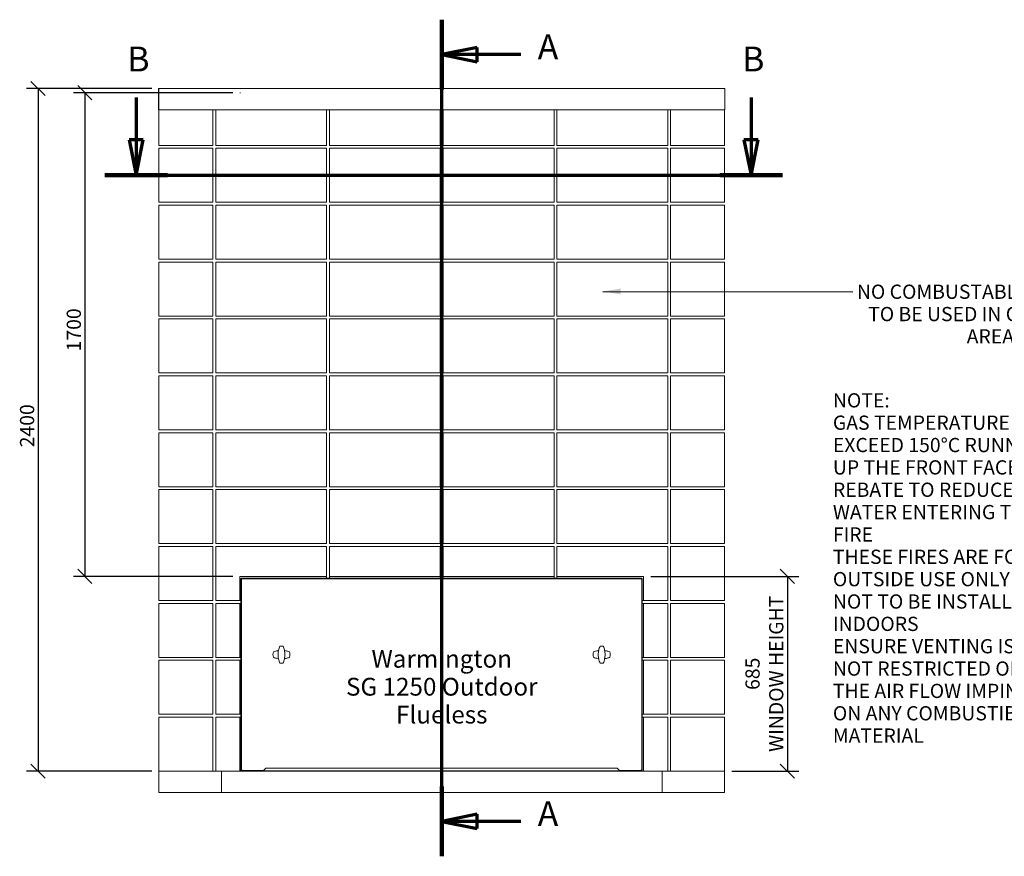
# Model space of a CAD drawing. Units: millimetres. Extents: x 119 to 7209, y 190 to 5054.
# Drawn here: x 119 to 3582, y 190 to 3131 of the extents above; entities that cross this region are included whole.
import ezdxf

# ---------------------------------------------------------------- set-up
doc = ezdxf.new("R2010")
doc.units = ezdxf.units.MM
doc.header["$LTSCALE"] = 25
doc.linetypes.add('CHAIN', pattern=[0.3543, 0.2362, -0.0295, 0.0591, -0.0295])
doc.linetypes.add('LONG_DASH_DOTTED', pattern=[0.3001, 0.2362, -0.0295, 0.0049, -0.0295])
for name, color, linetype, lineweight in [('Dimensions(ISO)', 7, 'Continuous', 25), ('Section View Lines(ISO)', 7, 'LONG_DASH_DOTTED', 70), ('Sketch Geometry(ISO)', 7, 'Continuous', 50), ('Symbols(ISO)', 7, 'Continuous', 25), ('Visible Edges(ISO)', 7, 'Continuous', 18)]:
    doc.layers.add(name, color=color, linetype=linetype, lineweight=lineweight)
doc.styles.add('Current-BSI', font='ARIAL.TTF')
doc.styles.add('Warmington', font='ARIALN.TTF')
doc.styles.add('warmington~0', font='ARIALN.TTF')
doc.dimstyles.new('warmington', dxfattribs={"dimscale": 25, "dimtxt": 2, "dimasz": 2, "dimexe": 1.6, "dimexo": 1, "dimgap": 0.5, "dimtad": 1, "dimdec": 0, "dimrnd": 1e-08, "dimzin": 0, "dimdsep": 46, "dimtxsty": 'warmington~0', "dimblk": 'OBLIQUE', "dimcen": 0.09, "dimclrd": 8, "dimclre": 8, "dimclrt": 8, "dimadec": 0, "dimazin": 0, "dimtfac": 1.75, "dimtdec": 1, "dimtmove": 0, "dimatfit": 3, "dimfxl": 0, "dimtolj": 1, "dimtzin": 0, "dimlwd": 25, "dimlwe": 25, "dimarcsym": 0})
doc.dimstyles.new('warmington$7', dxfattribs={"dimscale": 25, "dimtxt": 2, "dimasz": 2.5, "dimexe": 1.6, "dimexo": 1, "dimgap": 0.5, "dimtad": 1, "dimdec": 0, "dimrnd": 1e-08, "dimzin": 0, "dimdsep": 46, "dimtxsty": 'warmington~0', "dimblk": 'OBLIQUE', "dimcen": 0.09, "dimclrd": 7, "dimclre": 8, "dimclrt": 8, "dimadec": 0, "dimazin": 0, "dimtfac": 1.75, "dimtdec": 1, "dimtmove": 0, "dimatfit": 3, "dimfxl": 0, "dimtolj": 1, "dimtzin": 0, "dimlwd": 25, "dimlwe": 25, "dimarcsym": 0})

# ---------------------------------------------------------------- blocks, each defined once
blk = doc.blocks.new('2dTransSection2')
at = {"layer": 'Section View Lines(ISO)', "linetype": 'CHAIN', "ltscale": 43.477886}
blk.add_line((64.13, 7.59), (64.13, 125.22), dxfattribs=at)
at = {"layer": 'Section View Lines(ISO)', "linetype": 'Continuous', "lineweight": 140}
for p, q in [((64.13, 115.42), (64.13, 125.22)), ((64.13, 7.59), (64.13, 17.39))]:
    blk.add_line(p, q, dxfattribs=at)
at = {"layer": 'Section View Lines(ISO)', "linetype": 'Continuous'}
for p, q in [((69.13, 121.32), (64.13, 120.32)), ((69.13, 119.32), (69.13, 121.32)), ((69.13, 120.32), (64.13, 120.32)), ((64.13, 120.32), (69.13, 119.32)), ((75.27, 120.32), (69.13, 120.32)), ((69.13, 13.49), (64.13, 12.49)), ((69.13, 12.49), (64.13, 12.49)), ((64.13, 12.49), (69.13, 11.49)), ((69.13, 11.49), (69.13, 13.49)), ((75.27, 12.49), (69.13, 12.49))]:
    blk.add_line(p, q, dxfattribs=at)
at = {"layer": 'Section View Lines(ISO)', "linetype": 'Continuous', "flags": 128}
for points in [[(69.13, 121.32), (64.13, 120.32)], [(69.13, 13.49), (64.13, 12.49)]]:
    blk.add_lwpolyline(points, dxfattribs=at)
at = {"layer": 'Section View Lines(ISO)'}
for points in [[(69.13, 121.32), (64.13, 120.32), (69.13, 119.32), (69.13, 121.32)], [(69.13, 13.49), (64.13, 12.49), (69.13, 11.49), (69.13, 13.49)]]:
    blk.add_solid(points, dxfattribs=at)
at = {"layer": 'Section View Lines(ISO)', "char_height": 3.5, "attachment_point": 7, "line_spacing_factor": 1.996391, "style": 'Current-BSI'}
for insert in [(77.63, 118.57), (77.63, 10.74)]:
    blk.add_mtext('A', dxfattribs=dict(at, insert=insert))
blk = doc.blocks.new('2dTransSection3')
at = {"layer": 'Section View Lines(ISO)', "linetype": 'Continuous'}
for p, q in [((21.14, 114.28), (21.14, 108.35)), ((107.65, 114.28), (107.65, 108.35)), ((20.14, 108.35), (21.14, 103.35)), ((22.14, 108.35), (20.14, 108.35)), ((21.14, 108.35), (21.14, 103.35)), ((21.14, 103.35), (22.14, 108.35)), ((106.65, 108.35), (107.65, 103.35)), ((108.65, 108.35), (106.65, 108.35)), ((107.65, 108.35), (107.65, 103.35)), ((107.65, 103.35), (108.65, 108.35))]:
    blk.add_line(p, q, dxfattribs=at)
at = {"layer": 'Section View Lines(ISO)', "linetype": 'CHAIN', "ltscale": 40.693325}
blk.add_line((16.74, 103.35), (112.06, 103.35), dxfattribs=at)
at = {"layer": 'Section View Lines(ISO)', "linetype": 'Continuous', "lineweight": 140}
for p, q in [((16.74, 103.35), (25.55, 103.35)), ((103.24, 103.35), (112.06, 103.35))]:
    blk.add_line(p, q, dxfattribs=at)
at = {"layer": 'Section View Lines(ISO)', "linetype": 'Continuous', "flags": 128}
for points in [[(20.14, 108.35), (21.14, 103.35)], [(106.65, 108.35), (107.65, 103.35)]]:
    blk.add_lwpolyline(points, dxfattribs=at)
at = {"layer": 'Section View Lines(ISO)'}
for points in [[(20.14, 108.35), (21.14, 103.35), (22.14, 108.35), (20.14, 108.35)], [(106.65, 108.35), (107.65, 103.35), (108.65, 108.35), (106.65, 108.35)]]:
    blk.add_solid(points, dxfattribs=at)
at = {"layer": 'Section View Lines(ISO)', "char_height": 3.5, "attachment_point": 7, "style": 'Current-BSI'}
for insert in [(19.89, 116.85), (106.39, 116.85)]:
    blk.add_mtext('B', dxfattribs=dict(at, insert=insert))
blk = doc.blocks.new('_Oblique')
at = {"color": 0, "linetype": 'ByBlock', "lineweight": -2}
blk.add_line((-0.5, -0.5), (0.5, 0.5), dxfattribs=at)
blk = doc.blocks.new('*D15')
at = {"layer": 'Defpoints', "color": 0, "linetype": 'Continuous'}
for p in [(608.3, 2888.8), (183.3, 488.8), (608.3, 488.8)]:
    blk.add_point(p, dxfattribs=at)
at = {"layer": 'Dimensions(ISO)', "color": 8, "linetype": 'Continuous', "lineweight": 25}
for p, q in [((583.3, 2888.8), (143.3, 2888.8)), ((183.3, 2888.8), (183.3, 488.8)), ((583.3, 488.8), (143.3, 488.8))]:
    blk.add_line(p, q, dxfattribs=at)
at = {"layer": 'Dimensions(ISO)', "color": 8, "linetype": 'Continuous', "lineweight": 25, "xscale": 50, "yscale": 50, "zscale": 50}
for p, rotation in [((183.3, 2888.8), 90), ((183.3, 488.8), 270)]:
    blk.add_blockref('_Oblique', p, dxfattribs=dict(at, rotation=rotation))
at = {"layer": 'Dimensions(ISO)', "color": 8, "linetype": 'Continuous', "lineweight": 25, "insert": (119.8, 1627.3), "char_height": 50, "attachment_point": 1, "rotation": 90, "style": 'warmington~0'}
blk.add_mtext('\\A1;2400', dxfattribs=at)
blk = doc.blocks.new('*D16')
at = {"layer": 'Defpoints', "color": 0, "linetype": 'Continuous'}
for p in [(2313.3, 1173.8), (2598.3, 488.8), (2819.1, 488.8)]:
    blk.add_point(p, dxfattribs=at)
at = {"layer": 'Dimensions(ISO)', "color": 8, "linetype": 'Continuous', "lineweight": 25}
for p, q in [((2338.3, 1173.8), (2859.1, 1173.8)), ((2819.1, 1173.8), (2819.1, 488.8)), ((2623.3, 488.8), (2859.1, 488.8))]:
    blk.add_line(p, q, dxfattribs=at)
at = {"layer": 'Dimensions(ISO)', "color": 8, "linetype": 'Continuous', "lineweight": 25, "xscale": 50, "yscale": 50, "zscale": 50}
for p, rotation in [((2819.1, 1173.8), 90), ((2819.1, 488.8), 270)]:
    blk.add_blockref('_Oblique', p, dxfattribs=dict(at, rotation=rotation))
at = {"layer": 'Dimensions(ISO)', "color": 8, "linetype": 'Continuous', "lineweight": 25, "insert": (2671.4, 831.3), "char_height": 50, "attachment_point": 2, "rotation": 90, "style": 'warmington~0'}
blk.add_mtext('\\A1;685{\\PWINDOW HEIGHT}', dxfattribs=at)
blk = doc.blocks.new('*D18')
at = {"layer": 'Defpoints', "color": 0, "linetype": 'Continuous'}
for p in [(893.3, 2873.8), (347.8, 1173.8), (893.3, 1173.8)]:
    blk.add_point(p, dxfattribs=at)
at = {"layer": 'Dimensions(ISO)', "color": 8, "linetype": 'Continuous', "lineweight": 25}
for p, q in [((868.3, 2873.8), (307.8, 2873.8)), ((347.8, 2873.8), (347.8, 1173.8)), ((868.3, 1173.8), (307.8, 1173.8))]:
    blk.add_line(p, q, dxfattribs=at)
at = {"layer": 'Dimensions(ISO)', "color": 8, "linetype": 'Continuous', "lineweight": 25, "xscale": 50, "yscale": 50, "zscale": 50}
for p, rotation in [((347.8, 2873.8), 90), ((347.8, 1173.8), 270)]:
    blk.add_blockref('_Oblique', p, dxfattribs=dict(at, rotation=rotation))
at = {"layer": 'Dimensions(ISO)', "color": 8, "linetype": 'Continuous', "lineweight": 25, "insert": (284.2, 1964.5), "char_height": 50, "attachment_point": 1, "rotation": 90, "style": 'warmington~0'}
blk.add_mtext('\\A1;1700', dxfattribs=at)

msp = doc.modelspace()

# ---------------------------------------------------------------- linework, layer by layer
at = {"layer": 'Sketch Geometry(ISO)', "lineweight": 18}
msp.add_line((893.3, 2873.8), (895.9, 2873.8), dxfattribs=at)
at = {"layer": 'Visible Edges(ISO)'}
for p, q in [((607.8, 2887.7), (607.2, 2887.7)), ((607.2, 2887.7), (607.2, 2813.8)), ((607.8, 2887.7), (607.8, 2813.8)), ((608.2, 2813.8), (608.2, 2887.7)), ((608.2, 2887.7), (608.3, 2887.7)), ((608.3, 2888.8), (608.3, 2887.7)), ((2598.3, 2888.8), (608.3, 2888.8)), ((2598.3, 2887.7), (2598.3, 2888.8)), ((2598.3, 2887.7), (2598.5, 2887.7)), ((2598.5, 2887.7), (2598.5, 2813.8)), ((2598.9, 2887.7), (2598.9, 2813.8)), ((2598.9, 2887.7), (2599.4, 2887.7)), ((2599.4, 2813.8), (2599.4, 2887.7)), ((607.8, 2813.8), (607.2, 2813.8)), ((2598.5, 2813.8), (608.2, 2813.8)), ((608.3, 2688.8), (608.3, 2813.8)), ((798.3, 2688.8), (798.3, 2813.8)), ((808.3, 2688.8), (808.3, 2813.8)), ((1198.3, 2688.8), (1198.3, 2813.8)), ((1208.3, 2688.8), (1208.3, 2813.8)), ((1598.3, 2688.8), (1598.3, 2813.8)), ((1608.3, 2688.8), (1608.3, 2813.8)), ((1998.3, 2688.8), (1998.3, 2813.8)), ((2008.3, 2688.8), (2008.3, 2813.8)), ((2398.3, 2688.8), (2398.3, 2813.8)), ((2408.3, 2688.8), (2408.3, 2813.8)), ((2598.3, 2688.8), (2598.3, 2813.8)), ((2598.9, 2813.8), (2599.4, 2813.8)), ((608.3, 2688.8), (798.3, 2688.8)), ((798.3, 2678.8), (608.3, 2678.8)), ((608.3, 2488.8), (608.3, 2678.8)), ((798.3, 2488.8), (798.3, 2678.8)), ((808.3, 2688.8), (1198.3, 2688.8)), ((808.3, 2488.8), (808.3, 2678.8)), ((1198.3, 2678.8), (808.3, 2678.8)), ((1198.3, 2488.8), (1198.3, 2678.8)), ((1208.3, 2688.8), (1598.3, 2688.8)), ((1208.3, 2488.8), (1208.3, 2678.8)), ((1598.3, 2678.8), (1208.3, 2678.8)), ((1598.3, 2488.8), (1598.3, 2678.8)), ((1608.3, 2688.8), (1998.3, 2688.8)), ((1608.3, 2488.8), (1608.3, 2678.8)), ((1998.3, 2678.8), (1608.3, 2678.8)), ((1998.3, 2488.8), (1998.3, 2678.8)), ((2008.3, 2688.8), (2398.3, 2688.8)), ((2008.3, 2488.8), (2008.3, 2678.8)), ((2398.3, 2678.8), (2008.3, 2678.8)), ((2398.3, 2488.8), (2398.3, 2678.8)), ((2408.3, 2688.8), (2598.3, 2688.8)), ((2598.3, 2678.8), (2408.3, 2678.8)), ((2408.3, 2488.8), (2408.3, 2678.8)), ((2598.3, 2488.8), (2598.3, 2678.8)), ((608.3, 2488.8), (798.3, 2488.8)), ((798.3, 2478.8), (608.3, 2478.8)), ((608.3, 2288.8), (608.3, 2478.8)), ((798.3, 2288.8), (798.3, 2478.8)), ((808.3, 2488.8), (1198.3, 2488.8)), ((808.3, 2288.8), (808.3, 2478.8)), ((1198.3, 2478.8), (808.3, 2478.8)), ((1198.3, 2288.8), (1198.3, 2478.8)), ((1208.3, 2488.8), (1598.3, 2488.8)), ((1208.3, 2288.8), (1208.3, 2478.8)), ((1598.3, 2478.8), (1208.3, 2478.8)), ((1598.3, 2288.8), (1598.3, 2478.8)), ((1608.3, 2488.8), (1998.3, 2488.8)), ((1608.3, 2288.8), (1608.3, 2478.8)), ((1998.3, 2478.8), (1608.3, 2478.8)), ((1998.3, 2288.8), (1998.3, 2478.8)), ((2008.3, 2488.8), (2398.3, 2488.8)), ((2008.3, 2288.8), (2008.3, 2478.8)), ((2398.3, 2478.8), (2008.3, 2478.8)), ((2398.3, 2288.8), (2398.3, 2478.8)), ((2408.3, 2488.8), (2598.3, 2488.8)), ((2598.3, 2478.8), (2408.3, 2478.8)), ((2408.3, 2288.8), (2408.3, 2478.8)), ((2598.3, 2288.8), (2598.3, 2478.8)), ((608.3, 2288.8), (798.3, 2288.8)), ((808.3, 2288.8), (1198.3, 2288.8)), ((1208.3, 2288.8), (1598.3, 2288.8)), ((1608.3, 2288.8), (1998.3, 2288.8)), ((2008.3, 2288.8), (2398.3, 2288.8)), ((2408.3, 2288.8), (2598.3, 2288.8)), ((798.3, 2278.8), (608.3, 2278.8)), ((608.3, 2088.8), (608.3, 2278.8)), ((798.3, 2088.8), (798.3, 2278.8)), ((808.3, 2088.8), (808.3, 2278.8)), ((1198.3, 2278.8), (808.3, 2278.8)), ((1198.3, 2088.8), (1198.3, 2278.8)), ((1208.3, 2088.8), (1208.3, 2278.8)), ((1598.3, 2278.8), (1208.3, 2278.8)), ((1598.3, 2088.8), (1598.3, 2278.8)), ((1608.3, 2088.8), (1608.3, 2278.8)), ((1998.3, 2278.8), (1608.3, 2278.8)), ((1998.3, 2088.8), (1998.3, 2278.8)), ((2008.3, 2088.8), (2008.3, 2278.8)), ((2398.3, 2278.8), (2008.3, 2278.8)), ((2398.3, 2088.8), (2398.3, 2278.8)), ((2598.3, 2278.8), (2408.3, 2278.8)), ((2408.3, 2088.8), (2408.3, 2278.8)), ((2598.3, 2088.8), (2598.3, 2278.8)), ((608.3, 2088.8), (798.3, 2088.8)), ((798.3, 2078.8), (608.3, 2078.8)), ((608.3, 1888.8), (608.3, 2078.8)), ((798.3, 1888.8), (798.3, 2078.8)), ((808.3, 2088.8), (1198.3, 2088.8)), ((808.3, 1888.8), (808.3, 2078.8)), ((1198.3, 2078.8), (808.3, 2078.8)), ((1198.3, 1888.8), (1198.3, 2078.8)), ((1208.3, 2088.8), (1598.3, 2088.8)), ((1208.3, 1888.8), (1208.3, 2078.8)), ((1598.3, 2078.8), (1208.3, 2078.8)), ((1598.3, 1888.8), (1598.3, 2078.8)), ((1608.3, 2088.8), (1998.3, 2088.8)), ((1608.3, 1888.8), (1608.3, 2078.8)), ((1998.3, 2078.8), (1608.3, 2078.8)), ((1998.3, 1888.8), (1998.3, 2078.8)), ((2008.3, 2088.8), (2398.3, 2088.8)), ((2008.3, 1888.8), (2008.3, 2078.8)), ((2398.3, 2078.8), (2008.3, 2078.8)), ((2398.3, 1888.8), (2398.3, 2078.8)), ((2408.3, 2088.8), (2598.3, 2088.8)), ((2598.3, 2078.8), (2408.3, 2078.8)), ((2408.3, 1888.8), (2408.3, 2078.8)), ((2598.3, 1888.8), (2598.3, 2078.8)), ((608.3, 1888.8), (798.3, 1888.8)), ((798.3, 1878.8), (608.3, 1878.8)), ((608.3, 1688.8), (608.3, 1878.8)), ((798.3, 1688.8), (798.3, 1878.8)), ((808.3, 1888.8), (1198.3, 1888.8)), ((808.3, 1688.8), (808.3, 1878.8)), ((1198.3, 1878.8), (808.3, 1878.8)), ((1198.3, 1688.8), (1198.3, 1878.8)), ((1208.3, 1888.8), (1598.3, 1888.8)), ((1208.3, 1688.8), (1208.3, 1878.8)), ((1598.3, 1878.8), (1208.3, 1878.8)), ((1598.3, 1688.8), (1598.3, 1878.8)), ((1608.3, 1888.8), (1998.3, 1888.8)), ((1608.3, 1688.8), (1608.3, 1878.8)), ((1998.3, 1878.8), (1608.3, 1878.8)), ((1998.3, 1688.8), (1998.3, 1878.8)), ((2008.3, 1888.8), (2398.3, 1888.8)), ((2008.3, 1688.8), (2008.3, 1878.8)), ((2398.3, 1878.8), (2008.3, 1878.8)), ((2398.3, 1688.8), (2398.3, 1878.8)), ((2408.3, 1888.8), (2598.3, 1888.8)), ((2598.3, 1878.8), (2408.3, 1878.8)), ((2408.3, 1688.8), (2408.3, 1878.8)), ((2598.3, 1688.8), (2598.3, 1878.8)), ((608.3, 1688.8), (798.3, 1688.8)), ((798.3, 1678.8), (608.3, 1678.8)), ((608.3, 1488.8), (608.3, 1678.8)), ((798.3, 1488.8), (798.3, 1678.8)), ((808.3, 1688.8), (1198.3, 1688.8)), ((808.3, 1488.8), (808.3, 1678.8)), ((1198.3, 1678.8), (808.3, 1678.8)), ((1198.3, 1488.8), (1198.3, 1678.8)), ((1208.3, 1688.8), (1598.3, 1688.8)), ((1208.3, 1488.8), (1208.3, 1678.8)), ((1598.3, 1678.8), (1208.3, 1678.8)), ((1598.3, 1488.8), (1598.3, 1678.8)), ((1608.3, 1688.8), (1998.3, 1688.8)), ((1608.3, 1488.8), (1608.3, 1678.8)), ((1998.3, 1678.8), (1608.3, 1678.8)), ((1998.3, 1488.8), (1998.3, 1678.8)), ((2008.3, 1688.8), (2398.3, 1688.8)), ((2008.3, 1488.8), (2008.3, 1678.8)), ((2398.3, 1678.8), (2008.3, 1678.8)), ((2398.3, 1488.8), (2398.3, 1678.8)), ((2408.3, 1688.8), (2598.3, 1688.8)), ((2598.3, 1678.8), (2408.3, 1678.8)), ((2408.3, 1488.8), (2408.3, 1678.8)), ((2598.3, 1488.8), (2598.3, 1678.8)), ((608.3, 1488.8), (798.3, 1488.8)), ((798.3, 1478.8), (608.3, 1478.8)), ((608.3, 1288.8), (608.3, 1478.8)), ((798.3, 1288.8), (798.3, 1478.8)), ((808.3, 1488.8), (1198.3, 1488.8)), ((808.3, 1288.8), (808.3, 1478.8)), ((1198.3, 1478.8), (808.3, 1478.8)), ((1198.3, 1288.8), (1198.3, 1478.8)), ((1208.3, 1488.8), (1598.3, 1488.8)), ((1208.3, 1288.8), (1208.3, 1478.8)), ((1598.3, 1478.8), (1208.3, 1478.8)), ((1598.3, 1288.8), (1598.3, 1478.8)), ((1608.3, 1488.8), (1998.3, 1488.8)), ((1608.3, 1288.8), (1608.3, 1478.8)), ((1998.3, 1478.8), (1608.3, 1478.8)), ((1998.3, 1288.8), (1998.3, 1478.8)), ((2008.3, 1488.8), (2398.3, 1488.8)), ((2008.3, 1288.8), (2008.3, 1478.8)), ((2398.3, 1478.8), (2008.3, 1478.8)), ((2398.3, 1288.8), (2398.3, 1478.8)), ((2408.3, 1488.8), (2598.3, 1488.8)), ((2598.3, 1478.8), (2408.3, 1478.8)), ((2408.3, 1288.8), (2408.3, 1478.8)), ((2598.3, 1288.8), (2598.3, 1478.8)), ((608.3, 1288.8), (798.3, 1288.8)), ((808.3, 1288.8), (1198.3, 1288.8)), ((1208.3, 1288.8), (1598.3, 1288.8)), ((1608.3, 1288.8), (1998.3, 1288.8)), ((2008.3, 1288.8), (2398.3, 1288.8)), ((2408.3, 1288.8), (2598.3, 1288.8)), ((798.3, 1278.8), (608.3, 1278.8)), ((608.3, 1088.8), (608.3, 1278.8)), ((798.3, 1088.8), (798.3, 1278.8)), ((1198.3, 1278.8), (808.3, 1278.8)), ((808.3, 1088.8), (808.3, 1278.8)), ((1198.3, 1173.8), (1198.3, 1278.8)), ((1208.3, 1173.8), (1208.3, 1278.8)), ((1598.3, 1278.8), (1208.3, 1278.8)), ((1598.3, 1173.8), (1598.3, 1278.8)), ((1608.3, 1173.8), (1608.3, 1278.8)), ((1998.3, 1278.8), (1608.3, 1278.8)), ((1998.3, 1173.8), (1998.3, 1278.8)), ((2008.3, 1173.8), (2008.3, 1278.8)), ((2398.3, 1278.8), (2008.3, 1278.8)), ((2398.3, 1088.8), (2398.3, 1278.8)), ((2598.3, 1278.8), (2408.3, 1278.8)), ((2408.3, 1088.8), (2408.3, 1278.8)), ((2598.3, 1088.8), (2598.3, 1278.8)), ((893.3, 1088.8), (893.3, 1173.8)), ((893.3, 1173.8), (1198.3, 1173.8)), ((896.9, 1165.3), (896.9, 490.4)), ((897.8, 1165.5), (898.3, 1165.5)), ((898.6, 1165.8), (898.6, 1166.2)), ((898.7, 1167.1), (2306.4, 1167.1)), ((900.4, 1163.6), (898.7, 1165.3)), ((898.8, 1165.3), (900.6, 1163.6)), ((898.8, 493.4), (898.8, 1163.4)), ((2304.6, 1165.3), (900.8, 1165.3)), ((1198.3, 1167.1), (1198.3, 1173.8)), ((1208.3, 1167.1), (1208.3, 1173.8)), ((1208.3, 1173.8), (1598.3, 1173.8)), ((1598.3, 1167.1), (1598.3, 1173.8)), ((1608.3, 1167.1), (1608.3, 1173.8)), ((1608.3, 1173.8), (1998.3, 1173.8)), ((1998.3, 1167.1), (1998.3, 1173.8)), ((2008.3, 1167.1), (2008.3, 1173.8)), ((2008.3, 1173.8), (2313.3, 1173.8)), ((2304.7, 1163.6), (2306.4, 1165.3)), ((2304.7, 1163.7), (2306.3, 1165.3)), ((2306.5, 1163.4), (2306.5, 493.4)), ((2306.6, 1166.2), (2306.6, 1165.8)), ((2306.8, 1165.5), (2307.3, 1165.5)), ((2308.2, 1165.3), (2308.2, 490.4)), ((2313.3, 1173.8), (2313.3, 1088.8)), ((608.3, 1088.8), (798.3, 1088.8)), ((798.3, 1078.8), (608.3, 1078.8)), ((608.3, 888.8), (608.3, 1078.8)), ((798.3, 888.8), (798.3, 1078.8)), ((808.3, 1088.8), (893.3, 1088.8)), ((808.3, 888.8), (808.3, 1078.8)), ((893.3, 1078.8), (808.3, 1078.8)), ((893.3, 1088.8), (896.9, 1088.8)), ((896.9, 1078.8), (893.3, 1078.8)), ((893.3, 888.8), (893.3, 1078.8)), ((2308.2, 1088.8), (2313.3, 1088.8)), ((2313.3, 1078.8), (2308.2, 1078.8)), ((2313.3, 1088.8), (2398.3, 1088.8)), ((2313.3, 1078.8), (2313.3, 888.8)), ((2398.3, 1078.8), (2313.3, 1078.8)), ((2398.3, 888.8), (2398.3, 1078.8)), ((2408.3, 1088.8), (2598.3, 1088.8)), ((2598.3, 1078.8), (2408.3, 1078.8)), ((2408.3, 888.8), (2408.3, 1078.8)), ((2598.3, 888.8), (2598.3, 1078.8)), ((608.3, 888.8), (798.3, 888.8)), ((798.3, 878.8), (608.3, 878.8)), ((608.3, 688.8), (608.3, 878.8)), ((798.3, 688.8), (798.3, 878.8)), ((808.3, 888.8), (893.3, 888.8)), ((808.3, 688.8), (808.3, 878.8)), ((893.3, 878.8), (808.3, 878.8)), ((893.3, 888.8), (896.9, 888.8)), ((896.9, 878.8), (893.3, 878.8)), ((893.3, 688.8), (893.3, 878.8)), ((2308.2, 888.8), (2313.3, 888.8)), ((2313.3, 878.8), (2308.2, 878.8)), ((2313.3, 888.8), (2398.3, 888.8)), ((2313.3, 878.8), (2313.3, 688.8)), ((2398.3, 878.8), (2313.3, 878.8)), ((2398.3, 688.8), (2398.3, 878.8)), ((2408.3, 888.8), (2598.3, 888.8)), ((2598.3, 878.8), (2408.3, 878.8)), ((2408.3, 688.8), (2408.3, 878.8)), ((2598.3, 688.8), (2598.3, 878.8)), ((608.3, 688.8), (798.3, 688.8)), ((798.3, 678.8), (608.3, 678.8)), ((608.3, 488.8), (608.3, 678.8)), ((798.3, 488.8), (798.3, 678.8)), ((808.3, 688.8), (893.3, 688.8)), ((808.3, 488.8), (808.3, 678.8)), ((893.3, 678.8), (808.3, 678.8)), ((893.3, 688.8), (896.9, 688.8)), ((896.9, 678.8), (893.3, 678.8)), ((893.3, 488.8), (893.3, 678.8)), ((2308.2, 688.8), (2313.3, 688.8)), ((2313.3, 678.8), (2308.2, 678.8)), ((2313.3, 688.8), (2398.3, 688.8)), ((2313.3, 678.8), (2313.3, 488.8)), ((2398.3, 678.8), (2313.3, 678.8)), ((2398.3, 488.8), (2398.3, 678.8)), ((2408.3, 688.8), (2598.3, 688.8)), ((2598.3, 678.8), (2408.3, 678.8)), ((2408.3, 488.8), (2408.3, 678.8)), ((2598.3, 488.8), (2598.3, 678.8)), ((608.3, 413.8), (608.3, 488.8)), ((828.3, 488.8), (608.3, 488.8)), ((608.3, 488.8), (798.3, 488.8)), ((808.3, 488.8), (828.3, 488.8)), ((828.3, 413.8), (828.3, 488.8)), ((2378.3, 488.8), (828.3, 488.8)), ((898.7, 490.4), (896.9, 490.4)), ((898.7, 490.4), (976.7, 490.4)), ((900.8, 491.5), (977.6, 491.5)), ((977.6, 490.4), (976.7, 490.4)), ((984.6, 500), (977.6, 493)), ((977.6, 493), (977.6, 490)), ((2227.6, 490), (977.6, 490)), ((2220.6, 500), (984.6, 500)), ((1198.3, 488.8), (1198.3, 490)), ((2008.3, 488.8), (2008.3, 490)), ((2227.6, 493), (2220.6, 500)), ((2227.6, 493), (2227.6, 490)), ((2227.6, 491.5), (2304.6, 491.5)), ((2227.6, 490.4), (2228.5, 490.4)), ((2306.4, 490.4), (2228.5, 490.4)), ((2306.4, 490.4), (2308.2, 490.4)), ((2598.3, 488.8), (2378.3, 488.8)), ((2378.3, 413.8), (2378.3, 488.8)), ((2378.3, 488.8), (2398.3, 488.8)), ((2408.3, 488.8), (2598.3, 488.8)), ((2598.3, 413.8), (2598.3, 488.8)), ((608.3, 413.8), (828.3, 413.8)), ((828.3, 413.8), (2378.3, 413.8)), ((2378.3, 413.8), (2598.3, 413.8))]:
    msp.add_line(p, q, dxfattribs=at)
for centre, radius, start, end in [((608.3, 2887.7), 1.1, 90, 180), ((608.3, 2887.7), 0.55, 90, 180), ((2598.3, 2887.7), 1.1, 0, 90), ((2598.3, 2887.7), 0.55, 0, 90), ((898.7, 1165.3), 1.8, 90, 180), ((898.7, 1165.3), 0.9, 102.1967, 167.8033), ((2306.4, 1165.3), 1.8, 0, 90), ((2306.4, 1165.3), 0.9, 12.1967, 77.8033), ((1039.5, 898.6), 30, 161.7193, 198.1393), ((1039.5, 898.6), 30, 79.0472, 100.9528), ((1039.5, 898.6), 30, 341.7193, 18.1393), ((2165.9, 898.6), 30, 161.7193, 198.1393), ((2165.9, 898.6), 30, 79.0472, 100.9528), ((2165.9, 898.6), 30, 341.7193, 18.1393), ((1039.5, 898.6), 30, 259.0472, 280.9528), ((2165.9, 898.6), 30, 259.0472, 280.9528)]:
    msp.add_arc(centre, radius, start, end, dxfattribs=at)
for points, knots in [([(898.7, 1165.3), (898.5, 1165.5), (898.1, 1165.5), (897.7, 1165.5), (897.6, 1165.5), (897.3, 1165.5), (897.2, 1165.4), (897, 1165.4), (896.9, 1165.3), (896.9, 1165.3)], [0, 0, 0, 0, 0.375, 0.375, 0.5, 0.5, 0.75, 0.75, 1, 1, 1, 1]), ([(898.7, 1167.1), (898.7, 1167.1), (898.7, 1167.1), (898.6, 1166.9), (898.6, 1166.7), (898.6, 1166.5), (898.6, 1166.4), (898.6, 1166), (898.6, 1165.6), (898.8, 1165.3)], [-1, -1, -1, -1, -0.75, -0.75, -0.5, -0.5, -0.375, -0.375, 0, 0, 0, 0]), ([(900.6, 1163.6), (900.4, 1163.6), (900.1, 1163.5), (899.7, 1163.5), (899.5, 1163.5), (899.2, 1163.5), (899.1, 1163.5), (898.9, 1163.4), (898.8, 1163.4), (898.8, 1163.4), (898.8, 1163.4), (898.8, 1163.4)], [0, 0, 0, 0, 0.0687914, 0.0687914, 0.1374542, 0.1374542, 0.2060999, 0.2060999, 0.2747464, 0.2747464, 0.2763242, 0.2763242, 0.2763242, 0.2763242]), ([(900.8, 1165.3), (900.8, 1165.3), (900.7, 1165.3), (900.7, 1165.1), (900.7, 1165), (900.7, 1164.7), (900.7, 1164.5), (900.6, 1164.2), (900.6, 1164), (900.6, 1163.8), (900.6, 1163.7), (900.6, 1163.6)], [0.2763242, 0.2763242, 0.2763242, 0.2763242, 0.3433937, 0.3433937, 0.4120392, 0.4120392, 0.4806844, 0.4806844, 0.516592, 0.516592, 0.5524924, 0.5524924, 0.5524924, 0.5524924]), ([(2304.7, 1163.6), (2304.7, 1163.8), (2304.7, 1164), (2304.7, 1164.5), (2304.7, 1164.6), (2304.6, 1165), (2304.6, 1165.1), (2304.6, 1165.3), (2304.6, 1165.3), (2304.6, 1165.3), (2304.6, 1165.3), (2304.6, 1165.3)], [0, 0, 0, 0, 0.0687914, 0.0687914, 0.1374542, 0.1374542, 0.2060999, 0.2060999, 0.2747464, 0.2747464, 0.2763242, 0.2763242, 0.2763242, 0.2763242]), ([(2306.5, 1163.4), (2306.5, 1163.4), (2306.5, 1163.4), (2306.3, 1163.5), (2306.2, 1163.5), (2305.8, 1163.5), (2305.6, 1163.5), (2305.3, 1163.5), (2305.2, 1163.5), (2305, 1163.6), (2304.9, 1163.6), (2304.7, 1163.6)], [0.2763242, 0.2763242, 0.2763242, 0.2763242, 0.3433937, 0.3433937, 0.4120392, 0.4120392, 0.4806844, 0.4806844, 0.516592, 0.516592, 0.5524924, 0.5524924, 0.5524924, 0.5524924]), ([(2306.3, 1165.3), (2306.5, 1165.6), (2306.6, 1166), (2306.6, 1166.4), (2306.6, 1166.5), (2306.5, 1166.7), (2306.5, 1166.9), (2306.4, 1167.1), (2306.4, 1167.1), (2306.4, 1167.1)], [0, 0, 0, 0, 0.375, 0.375, 0.5, 0.5, 0.75, 0.75, 1, 1, 1, 1]), ([(2308.2, 1165.3), (2308.2, 1165.3), (2308.1, 1165.4), (2307.9, 1165.4), (2307.8, 1165.5), (2307.5, 1165.5), (2307.4, 1165.5), (2307, 1165.5), (2306.7, 1165.5), (2306.4, 1165.3)], [-1, -1, -1, -1, -0.75, -0.75, -0.5, -0.5, -0.375, -0.375, 0, 0, 0, 0]), ([(1028.9, 912.8), (1028.1, 912.7), (1027.4, 912.6), (1023.8, 912), (1021, 911.3), (1015.7, 909.8), (1013.3, 908.9), (1011, 908)], [6.971632, 6.971632, 6.971632, 6.971632, 7.200392, 7.200392, 8.071308, 8.071308, 8.802334, 8.802334, 8.802334, 8.802334]), ([(1033.8, 928), (1031.8, 923.5), (1030.2, 918.7), (1028, 908.7), (1027.5, 903.6), (1027.5, 893.6), (1028, 888.4), (1030.2, 878.5), (1031.8, 873.7), (1033.8, 869.1)], [3.060953, 3.060953, 3.060953, 3.060953, 4.520286, 4.520286, 6.027048, 6.027048, 7.53381, 7.53381, 8.993144, 8.993144, 8.993144, 8.993144]), ([(1045.2, 869.1), (1047.2, 873.7), (1048.8, 878.5), (1051, 888.4), (1051.5, 893.6), (1051.5, 903.6), (1051, 908.7), (1048.8, 918.7), (1047.2, 923.5), (1045.2, 928)], [3.060953, 3.060953, 3.060953, 3.060953, 4.520286, 4.520286, 6.027048, 6.027048, 7.53381, 7.53381, 8.993144, 8.993144, 8.993144, 8.993144]), ([(1068, 907.9), (1067.5, 908.1), (1067, 908.3), (1063, 909.9), (1059.5, 910.9), (1054.2, 912.1), (1052.2, 912.5), (1050.1, 912.8)], [3.124092, 3.124092, 3.124092, 3.124092, 3.285595, 3.285595, 4.380793, 4.380793, 4.972246, 4.972246, 4.972246, 4.972246]), ([(2155.3, 912.8), (2154.5, 912.7), (2153.7, 912.6), (2150.2, 912), (2147.3, 911.3), (2142.1, 909.8), (2139.7, 908.9), (2137.4, 908)], [6.971632, 6.971632, 6.971632, 6.971632, 7.200392, 7.200392, 8.071308, 8.071308, 8.802334, 8.802334, 8.802334, 8.802334]), ([(2160.2, 928), (2158.1, 923.5), (2156.5, 918.7), (2154.4, 908.7), (2153.9, 903.6), (2153.9, 893.6), (2154.4, 888.4), (2156.5, 878.5), (2158.1, 873.7), (2160.2, 869.1)], [3.060953, 3.060953, 3.060953, 3.060953, 4.520286, 4.520286, 6.027048, 6.027048, 7.53381, 7.53381, 8.993144, 8.993144, 8.993144, 8.993144]), ([(2171.6, 869.1), (2173.6, 873.7), (2175.2, 878.5), (2177.3, 888.4), (2177.9, 893.6), (2177.9, 903.6), (2177.3, 908.7), (2175.2, 918.7), (2173.6, 923.5), (2171.6, 928)], [3.060953, 3.060953, 3.060953, 3.060953, 4.520286, 4.520286, 6.027048, 6.027048, 7.53381, 7.53381, 8.993144, 8.993144, 8.993144, 8.993144]), ([(2194.4, 907.9), (2193.9, 908.1), (2193.3, 908.3), (2189.4, 909.9), (2185.9, 910.9), (2180.6, 912.1), (2178.5, 912.5), (2176.4, 912.8)], [3.124092, 3.124092, 3.124092, 3.124092, 3.285595, 3.285595, 4.380793, 4.380793, 4.972246, 4.972246, 4.972246, 4.972246]), ([(1011, 889.2), (1013.3, 888.3), (1015.7, 887.4), (1020.9, 885.9), (1023.8, 885.2), (1027.3, 884.6), (1028.1, 884.5), (1028.9, 884.3)], [3.117796, 3.117796, 3.117796, 3.117796, 3.848821, 3.848821, 4.719737, 4.719737, 4.951497, 4.951497, 4.951497, 4.951497]), ([(1050.1, 884.3), (1052.1, 884.6), (1054.2, 885), (1059.5, 886.2), (1063, 887.2), (1067, 888.8), (1067.5, 889), (1068, 889.2)], [6.950786, 6.950786, 6.950786, 6.950786, 7.539336, 7.539336, 8.634535, 8.634535, 8.796037, 8.796037, 8.796037, 8.796037]), ([(2137.3, 889.2), (2139.7, 888.3), (2142.1, 887.4), (2147.3, 885.9), (2150.2, 885.2), (2153.7, 884.6), (2154.5, 884.5), (2155.3, 884.3)], [3.117796, 3.117796, 3.117796, 3.117796, 3.848821, 3.848821, 4.719737, 4.719737, 4.951497, 4.951497, 4.951497, 4.951497]), ([(2176.4, 884.3), (2178.5, 884.6), (2180.5, 885), (2185.8, 886.2), (2189.4, 887.2), (2193.3, 888.8), (2193.8, 889), (2194.3, 889.2)], [6.950786, 6.950786, 6.950786, 6.950786, 7.539336, 7.539336, 8.634535, 8.634535, 8.796037, 8.796037, 8.796037, 8.796037]), ([(898.8, 493.4), (898.8, 493.4), (898.9, 493.4), (899.1, 493.4), (899.2, 493.4), (899.5, 493.3), (899.7, 493.3), (900, 493.3), (900.1, 493.3), (900.4, 493.3), (900.5, 493.3), (900.6, 493.3)], [0.2763242, 0.2763242, 0.2763242, 0.2763242, 0.3433937, 0.3433937, 0.4120392, 0.4120392, 0.4806844, 0.4806844, 0.516592, 0.516592, 0.5524924, 0.5524924, 0.5524924, 0.5524924]), ([(900.6, 493.3), (900.6, 493), (900.6, 492.8), (900.7, 492.4), (900.7, 492.2), (900.7, 491.9), (900.7, 491.7), (900.7, 491.6), (900.8, 491.5), (900.8, 491.5), (900.8, 491.5), (900.8, 491.5)], [0, 0, 0, 0, 0.0687914, 0.0687914, 0.1374542, 0.1374542, 0.2060999, 0.2060999, 0.2747464, 0.2747464, 0.2763242, 0.2763242, 0.2763242, 0.2763242]), ([(2304.6, 491.5), (2304.6, 491.5), (2304.6, 491.5), (2304.6, 491.7), (2304.6, 491.8), (2304.7, 492.2), (2304.7, 492.3), (2304.7, 492.7), (2304.7, 492.8), (2304.7, 493), (2304.7, 493.1), (2304.7, 493.3)], [0.2763242, 0.2763242, 0.2763242, 0.2763242, 0.3433937, 0.3433937, 0.4120392, 0.4120392, 0.4806844, 0.4806844, 0.516592, 0.516592, 0.5524924, 0.5524924, 0.5524924, 0.5524924]), ([(2304.7, 493.3), (2305, 493.3), (2305.2, 493.3), (2305.6, 493.3), (2305.8, 493.3), (2306.1, 493.4), (2306.3, 493.4), (2306.4, 493.4), (2306.5, 493.4), (2306.5, 493.4), (2306.5, 493.4), (2306.5, 493.4)], [0, 0, 0, 0, 0.0687914, 0.0687914, 0.1374542, 0.1374542, 0.2060999, 0.2060999, 0.2747464, 0.2747464, 0.2763242, 0.2763242, 0.2763242, 0.2763242])]:
    msp.add_open_spline(points, degree=3, knots=knots, dxfattribs=at)
for points in [[(896.9, 1165.3), (896.9, 1165.3), (896.9, 1165.3), (896.9, 1165.3)], [(898.3, 1165.5), (898.4, 1165.5), (898.6, 1165.5), (898.7, 1165.3)], [(898.8, 1165.3), (898.6, 1165.5), (898.6, 1165.6), (898.6, 1165.8)], [(898.7, 1167.1), (898.7, 1167.1), (898.7, 1167.1), (898.7, 1167.1)], [(2306.6, 1165.8), (2306.6, 1165.6), (2306.5, 1165.5), (2306.3, 1165.3)], [(2306.4, 1167.1), (2306.4, 1167.1), (2306.4, 1167.1), (2306.4, 1167.1)], [(2306.4, 1165.3), (2306.5, 1165.5), (2306.7, 1165.5), (2306.8, 1165.5)]]:
    msp.add_open_spline(points, degree=3, dxfattribs=at)

# ---------------------------------------------------------------- block references
at = {"layer": 'Section View Lines(ISO)', "xscale": 25, "yscale": 25, "zscale": 25}
for name in ['2dTransSection2', '2dTransSection3']:
    msp.add_blockref(name, (0, 0), dxfattribs=at)

# ---------------------------------------------------------------- texts
at = {"layer": 'Symbols(ISO)', "color": 7}
for s, insert, char_height, width, attachment_point, line_spacing_factor, style in [('{NO COMBUSTABLE MATERIAL\\PTO BE USED IN OR ON THIS AREA}', (3532.8, 2199.3), 50, 942.278, 2, 0.941891, 'warmington~0'), ('{\\fArial Narrow|b1|i0;\\H50.0000;NOTE:\\PGAS TEMPERATURE WILL\\PEXCEED 150°C RUNNING\\PUP THE FRONT FACE\\P \\PREBATE TO REDUCE\\PWATER ENTERING THE FIRE\\P \\PTHESE FIRES ARE FOR\\POUTSIDE USE ONLY\\PNOT TO BE INSTALLED\\PINDOORS\\P \\PENSURE VENTING IS\\PNOT RESTRICTED OR\\PTHE AIR FLOW IMPINGES\\PON ANY COMBUSTIBLE\\PMATERIAL}', (2979, 1817.5), 50, 798.714, 1, 0.942657, 'Warmington'), ('{Warmington\\PSG 1250 Outdoor Flueless}', (1603.3, 915.2), 62.5, 847.78, 2, 0.941891, 'Warmington')]:
    msp.add_mtext(s, dxfattribs=dict(at, insert=insert, char_height=char_height, width=width, attachment_point=attachment_point, line_spacing_factor=line_spacing_factor, style=style))

# ---------------------------------------------------------------- dimensions: what is measured, and where the dimension line sits
at = {"layer": 'Dimensions(ISO)', "color": 8, "linetype": 'Continuous', "lineweight": 25}
for base, p1, p2, angle, picture, middle in [((183.3, 488.8), (608.3, 2888.8), (608.3, 488.8), 90, '*D15', (183.3, 1688.8)), ((347.8, 1173.8), (893.3, 2873.8), (893.3, 1173.8), 270, '*D18', (347.8, 2023.8))]:
    dim = msp.add_linear_dim(base=base, p1=p1, p2=p2, angle=angle, dimstyle='warmington', override={"dimdec": 0, "dimtp": 0, "dimtm": 0, "dimtdec": 1, "dimtofl": 0, "dimatfit": 1}, dxfattribs=at)
    dim.commit()
    dim.dimension.update_dxf_attribs({"geometry": picture, "text_midpoint": middle, "dimtype": 160})
dim = msp.add_linear_dim(base=(2819.1, 488.8), p1=(2313.3, 1173.8), p2=(2598.3, 488.8), angle=270, text='<>{\\PWINDOW HEIGHT}', dimstyle='warmington', override={"dimdec": 0, "dimtp": 0, "dimtm": 0, "dimtdec": 1, "dimtofl": 0, "dimatfit": 1, "dimtvp": -0.25}, dxfattribs=at)
dim.commit()
dim.dimension.update_dxf_attribs({"geometry": '*D16', "text_midpoint": (2819.1, 831.3), "dimtype": 160})

# ---------------------------------------------------------------- leaders
at = {"layer": 'Symbols(ISO)', "color": 7, "linetype": 'Continuous', "lineweight": 25, "annotation_type": 0, "has_hookline": 1, "hookline_direction": 0, "text_width": 940.7}
msp.add_leader([(2170.3, 2175.2), (3049.2, 2174.3)], dimstyle='warmington$7', override={"dimtad": 0}, dxfattribs=at)

doc.saveas('drawing.dxf')
